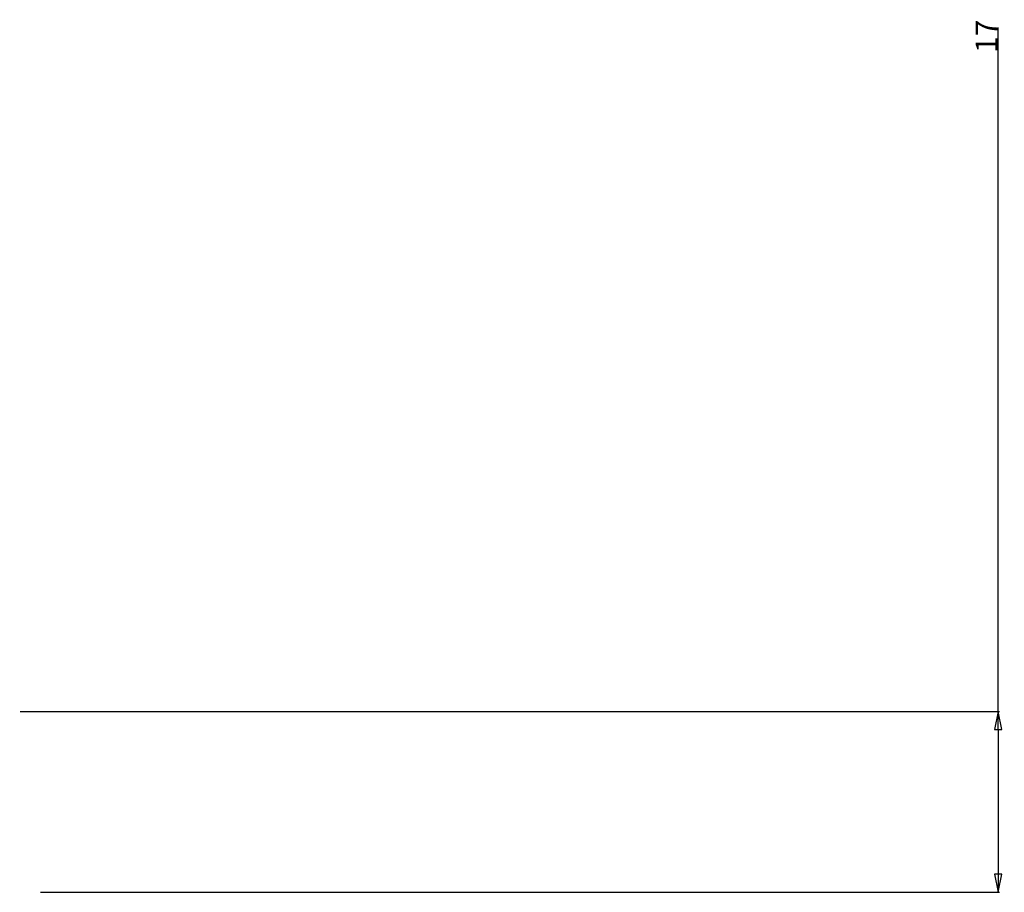
# Model space of a CAD drawing. Units: millimetres. Extents: x -46 to 1535, y 0 to 2046.
# Drawn here: x 1400 to 1535, y 1926 to 2046 of the extents above; entities that cross this region are included whole.
import ezdxf

# ---------------------------------------------------------------- set-up
doc = ezdxf.new("R2010")
doc.units = ezdxf.units.MM
doc.header["$LTSCALE"] = 23.1
doc.header["$PDMODE"] = 3
doc.header["$PDSIZE"] = 0.3125
doc.layers.get('0').update_dxf_attribs({"linetype": 'CONTINUOUS'})
doc.layers.get('Defpoints').update_dxf_attribs({"linetype": 'CONTINUOUS'})
doc.styles.get("Standard").update_dxf_attribs({"font": 'txt', "width": 0.85})
doc.dimstyles.new('DIMSTYLE_3', dxfattribs={"dimtxt": 3, "dimasz": 2.5, "dimexe": 0.18, "dimexo": 0.0625, "dimgap": 0.09, "dimtad": 1, "dimdec": 0, "dimlfac": 0.666667, "dimdsep": 46, "dimtxsty": 'STANDARD', "dimblk": 'CLOSED', "dimblk1": 'CLOSED', "dimblk2": 'CLOSED', "dimcen": 0.09, "dimadec": 0, "dimazin": 0, "dimtp": 0.1, "dimtm": 0.1, "dimtfac": 1, "dimtdec": 0, "dimtofl": 0, "dimtmove": 0, "dimatfit": 3, "dimldrblk": 'CLOSED', "dimfxl": 1, "dimtolj": 1, "dimarcsym": 0})

# ---------------------------------------------------------------- blocks, each defined once
blk = doc.blocks.new('_CLOSED')
at = {"color": 0, "linetype": 'ByBlock'}
for p, q in [((0, 0), (-1, 0.2)), ((-1, 0.2), (-1, -0.2)), ((-1, -0.2), (0, 0)), ((-1, 0), (0, 0))]:
    blk.add_line(p, q, dxfattribs=at)
blk = doc.blocks.new('*D3')
at = {"color": 0, "linetype": 'Continuous', "lineweight": -2}
for p, q in [((1534.4, 1950.94), (1534.4, 2044.64)), ((1400.38, 1950.94), (1534.58, 1950.94)), ((1534.4, 1948.44), (1534.4, 1928.66)), ((1403.17, 1926.16), (1534.58, 1926.16))]:
    blk.add_line(p, q, dxfattribs=at)
at = {"layer": 'Defpoints', "color": 0}
for p in [(1400.31, 1950.94), (1403.11, 1926.16), (1534.4, 1926.16)]:
    blk.add_point(p, dxfattribs=at)
at = {"color": 0, "lineweight": -2, "xscale": 2.5, "yscale": 2.5, "zscale": 2.5}
for p, rotation in [((1534.4, 1950.94), 90), ((1534.4, 1926.16), 270)]:
    blk.add_blockref('_CLOSED', p, dxfattribs=dict(at, rotation=rotation))
at = {"color": 0, "insert": (1531.31, 2041.15), "char_height": 3, "attachment_point": 1, "rotation": 90}
blk.add_mtext('\\A1;17', dxfattribs=at)

msp = doc.modelspace()

# ---------------------------------------------------------------- dimensions: what is measured, and where the dimension line sits
at = {"color": 2, "linetype": 'Continuous'}
dim = msp.add_linear_dim(base=(1534.40434, 1926.15966), p1=(1400.31384, 1950.94338), p2=(1403.10631, 1926.15966), angle=270, dimstyle='DIMSTYLE_3', override={"dimscale": 1}, dxfattribs=at)
dim.commit()
dim.dimension.update_dxf_attribs({"geometry": '*D3', "text_midpoint": (1534.40434, 2042.85143), "dimtype": 160})

doc.saveas('drawing.dxf')
